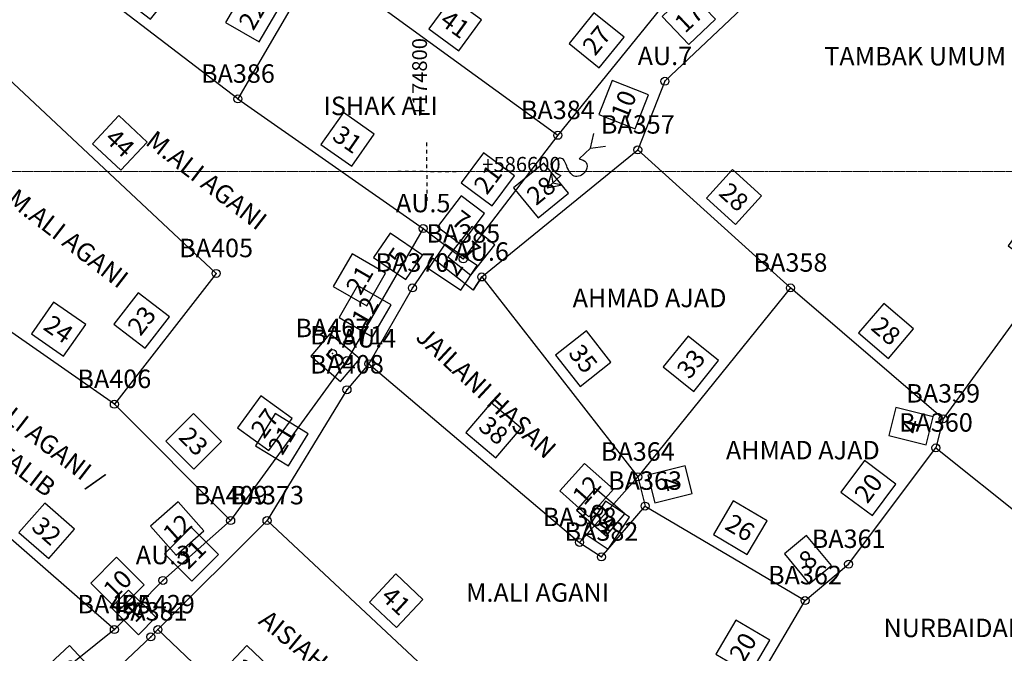
# Model space of a CAD drawing. Units: inches. Extents: x -88763 to -20466, y -21900 to 27898.
# Drawn here: x -58424 to -57070, y -7664 to -6792 of the extents above; entities that cross this region are included whole.
import ezdxf
from ezdxf.enums import TextEntityAlignment as Align

# ---------------------------------------------------------------- set-up
doc = ezdxf.new("R2010")
doc.units = ezdxf.units.IN
doc.header["$MEASUREMENT"] = 0
doc.linetypes.add('DASHDOT', pattern=[1, 0.5, -0.25, 0, -0.25])
doc.linetypes.add('DASHEDX2', pattern=[1.5, 1, -0.5])
for name, color, linetype in [('BANGUNAN', 5, 'Continuous'), ('Dimension', 7, 'Continuous'), ('Grid', 7, 'Continuous')]:
    doc.layers.add(name, color=color, linetype=linetype)
doc.layers.add('bANTU', color=7, linetype='Continuous', plot=False)
doc.styles.add('L100', font='simplex.shx', dxfattribs={"height": 2.54})
doc.styles.add('L80', font='simplex.shx', dxfattribs={"height": 2.03})
doc.styles.add('P200-1', font='panroman.ttf', dxfattribs={"width": 0.8, "height": 25})
doc.dimstyles.new('1TO200', dxfattribs={"dimtxt": 14, "dimasz": 5, "dimexe": 25, "dimexo": 25, "dimgap": -14, "dimtad": 1, "dimdec": 0, "dimlfac": 0.1, "dimzin": 0, "dimdsep": 46, "dimtxsty": 'P200-1', "dimblk": 'DOT', "dimcen": 0.09, "dimse1": 1, "dimse2": 1, "dimsd1": 1, "dimsd2": 1, "dimclrd": 191, "dimclre": 191, "dimclrt": 1, "dimadec": 0, "dimazin": 0, "dimtfac": 1, "dimtdec": 0, "dimtix": 1, "dimtmove": 0, "dimatfit": 3, "dimldrblk": 'DOT', "dimfxl": 0, "dimtolj": 1, "dimtzin": 0, "dimarcsym": 0})

# ---------------------------------------------------------------- blocks, each defined once
blk = doc.blocks.new('ALIRAN')
at = {"layer": 'BANGUNAN', "lineweight": -3}
for p, q in [((-5.15, 0.21), (-8.49, 2.55)), ((-5.15, 0.21), (-8.49, -2.13)), ((-5.15, 0.21), (-0.84, 0.21)), ((5.99, 0.21), (11.14, 0.21)), ((7.52, 2.43), (11.14, 0.21)), ((7.52, 2.43), (9.05, 0.21)), ((7.52, -2.02), (11.14, 0.21)), ((7.52, -2.02), (9.05, 0.21))]:
    blk.add_line(p, q, dxfattribs=at)
blk.add_spline([(-0.84, 0.21), (-1.53, 2.29), (-0.14, 3.82), (3.2, 3.13), (3.2, -0.21), (2.65, -3.13), (5.43, -3.82), (6.54, -2.02), (5.99, 0.21)], degree=3, dxfattribs=at)
blk = doc.blocks.new('*D9513')
at = {"layer": 'Defpoints', "color": 0}
for p in [(-58423.7, -6671), (-58123.7, -6901), (-58123.7, -6901)]:
    blk.add_point(p, dxfattribs=at)
at = {"layer": 'Dimension', "color": 191, "lineweight": -2}
for p, q in [((-58253.8, -6715.6), (-58286.6, -6758.5)), ((-58211, -6748.5), (-58253.8, -6715.6)), ((-58243.8, -6791.3), (-58211, -6748.5)), ((-58286.6, -6758.5), (-58243.8, -6791.3))]:
    blk.add_line(p, q, dxfattribs=at)
at = {"layer": 'Dimension', "color": 1, "insert": (-58248.8, -6753.5), "char_height": 25, "attachment_point": 5, "rotation": 322.5238, "style": 'P200-1'}
blk.add_mtext('\\A1;38', dxfattribs=at)
blk = doc.blocks.new('_Dot')
at = {"color": 0, "linetype": 'ByBlock', "lineweight": -2}
blk.add_line((-0.5, 0), (-1, 0), dxfattribs=at)
at = {"color": 0, "linetype": 'ByBlock', "const_width": 0.5}
blk.add_lwpolyline([(-0.25, 0, 1), (0.25, 0, 1)], format="xyb", close=True, dxfattribs=at)
blk = doc.blocks.new('*D9514')
at = {"layer": 'Defpoints', "color": 0}
for p in [(-58243.7, -7641), (-58243.7, -7641), (-58413.7, -7801)]:
    blk.add_point(p, dxfattribs=at)
at = {"layer": 'Dimension', "color": 191, "lineweight": -2}
for p, q in [((-58355.5, -7652.8), (-58395.2, -7690.1)), ((-58318.5, -7692.1), (-58355.5, -7652.8)), ((-58395.2, -7690.1), (-58358.2, -7729.5)), ((-58358.2, -7729.5), (-58318.5, -7692.1))]:
    blk.add_line(p, q, dxfattribs=at)
at = {"layer": 'Dimension', "color": 1, "insert": (-58356.8, -7691.1), "char_height": 25, "attachment_point": 5, "rotation": 43.2643, "style": 'P200-1'}
blk.add_mtext('\\A1;23', dxfattribs=at)
blk = doc.blocks.new('*D9520')
at = {"layer": 'Defpoints', "color": 0}
for p in [(-58293.7, -7321), (-58133.7, -7481), (-58133.7, -7481)]:
    blk.add_point(p, dxfattribs=at)
at = {"layer": 'Dimension', "color": 191, "lineweight": -2}
for p, q in [((-58184.9, -7333.6), (-58223.1, -7371.8)), ((-58146.3, -7372.2), (-58184.9, -7333.6)), ((-58223.1, -7371.8), (-58184.5, -7410.4)), ((-58184.5, -7410.4), (-58146.3, -7372.2))]:
    blk.add_line(p, q, dxfattribs=at)
at = {"layer": 'Dimension', "color": 1, "insert": (-58184.7, -7372), "char_height": 25, "attachment_point": 5, "rotation": 315, "style": 'P200-1'}
blk.add_mtext('\\A1;23', dxfattribs=at)
blk = doc.blocks.new('*D9521')
at = {"layer": 'Defpoints', "color": 0}
for p in [(-58153.7, -7141), (-58293.7, -7321), (-58293.7, -7321)]:
    blk.add_point(p, dxfattribs=at)
at = {"layer": 'Dimension', "color": 191, "lineweight": -2}
for p, q in [((-58260.7, -7167.7), (-58294.2, -7210.8)), ((-58218, -7200.9), (-58260.7, -7167.7)), ((-58251.5, -7243.9), (-58218, -7200.9)), ((-58294.2, -7210.8), (-58251.5, -7243.9))]:
    blk.add_line(p, q, dxfattribs=at)
at = {"layer": 'Dimension', "color": 1, "insert": (-58256.1, -7205.8), "char_height": 25, "attachment_point": 5, "rotation": 52.125, "style": 'P200-1'}
blk.add_mtext('\\A1;23', dxfattribs=at)
blk = doc.blocks.new('*D9522')
at = {"layer": 'Defpoints', "color": 0}
for p in [(-58473.7, -6841), (-58153.7, -7141), (-58153.7, -7141)]:
    blk.add_point(p, dxfattribs=at)
at = {"layer": 'Dimension', "color": 191, "lineweight": -2}
for p, q in [((-58287.4, -6923.8), (-58323.7, -6962.5)), ((-58248.4, -6960.4), (-58287.4, -6923.8)), ((-58284.6, -6999.1), (-58248.4, -6960.4)), ((-58323.7, -6962.5), (-58284.6, -6999.1))]:
    blk.add_line(p, q, dxfattribs=at)
at = {"layer": 'Dimension', "color": 1, "insert": (-58286, -6961.4), "char_height": 25, "attachment_point": 5, "rotation": 316.8476, "style": 'P200-1'}
blk.add_mtext('\\A1;44', dxfattribs=at)
blk = doc.blocks.new('*D9523')
at = {"layer": 'Defpoints', "color": 0}
for p in [(-58226.8, -7563.4), (-58226.8, -7563.4), (-58293.7, -7631)]:
    blk.add_point(p, dxfattribs=at)
at = {"layer": 'Dimension', "color": 191, "lineweight": -2}
for p, q in [((-58290.8, -7531.5), (-58326.2, -7567.3)), ((-58252.5, -7569.5), (-58290.8, -7531.5)), ((-58326.2, -7567.3), (-58287.9, -7605.2)), ((-58287.9, -7605.2), (-58252.5, -7569.5))]:
    blk.add_line(p, q, dxfattribs=at)
at = {"layer": 'Dimension', "color": 1, "insert": (-58289.4, -7568.4), "char_height": 25, "attachment_point": 5, "rotation": 45.2853, "style": 'P200-1'}
blk.add_mtext('\\A1;10', dxfattribs=at)
blk = doc.blocks.new('*D9524')
at = {"layer": 'Defpoints', "color": 0}
for p in [(-58233.7, -7631), (-58233.7, -7631), (-58243.7, -7641)]:
    blk.add_point(p, dxfattribs=at)
at = {"layer": 'Dimension', "color": 191, "lineweight": -2}
for p, q in [((-58274.1, -7576.6), (-58298.1, -7600.6)), ((-58236.7, -7614.1), (-58274.1, -7576.6)), ((-58298.1, -7600.6), (-58260.6, -7638.1)), ((-58260.6, -7638.1), (-58236.7, -7614.1)), ((-58243.7, -7641), (-58233.7, -7631))]:
    blk.add_line(p, q, dxfattribs=at)
at = {"layer": 'Dimension', "color": 1, "insert": (-58267.4, -7607.4), "char_height": 25, "attachment_point": 5, "rotation": 45, "style": 'P200-1'}
blk.add_mtext('\\A1;1', dxfattribs=at)
blk = doc.blocks.new('*D9730')
at = {"layer": 'Defpoints', "color": 0}
for p in [(-58293.7, -7631), (-58293.7, -7631), (-58609.8, -7884)]:
    blk.add_point(p, dxfattribs=at)
at = {"layer": 'Dimension', "color": 191, "lineweight": -2}
for p, q in [((-58473.3, -7687.7), (-58515.1, -7721.2)), ((-58439.6, -7729.8), (-58473.3, -7687.7)), ((-58515.1, -7721.2), (-58481.4, -7763.3)), ((-58481.4, -7763.3), (-58439.6, -7729.8))]:
    blk.add_line(p, q, dxfattribs=at)
at = {"layer": 'Dimension', "color": 1, "insert": (-58477.4, -7725.5), "char_height": 25, "attachment_point": 5, "rotation": 38.6731, "style": 'P200-1'}
blk.add_mtext('\\A1;40', dxfattribs=at)
blk = doc.blocks.new('*D9793')
at = {"layer": 'Defpoints', "color": 0}
for p in [(-58533.7, -7421), (-58293.7, -7631), (-58293.7, -7631)]:
    blk.add_point(p, dxfattribs=at)
at = {"layer": 'Dimension', "color": 191, "lineweight": -2}
for p, q in [((-58389.4, -7456.9), (-58425, -7497.5)), ((-58348.4, -7492.7), (-58389.4, -7456.9)), ((-58425, -7497.5), (-58384, -7533.4)), ((-58384, -7533.4), (-58348.4, -7492.7))]:
    blk.add_line(p, q, dxfattribs=at)
at = {"layer": 'Dimension', "color": 1, "insert": (-58386.7, -7495.1), "char_height": 25, "attachment_point": 5, "rotation": 318.8141, "style": 'P200-1'}
blk.add_mtext('\\A1;32', dxfattribs=at)
blk = doc.blocks.new('*D9795')
at = {"layer": 'Defpoints', "color": 0}
for p in [(-58493.7, -7181), (-58293.7, -7321), (-58293.7, -7321)]:
    blk.add_point(p, dxfattribs=at)
at = {"layer": 'Dimension', "color": 191, "lineweight": -2}
for p, q in [((-58377.3, -7180.4), (-58407.8, -7224)), ((-58333, -7211.4), (-58377.3, -7180.4)), ((-58363.6, -7255), (-58333, -7211.4)), ((-58407.8, -7224), (-58363.6, -7255))]:
    blk.add_line(p, q, dxfattribs=at)
at = {"layer": 'Dimension', "color": 1, "insert": (-58370.4, -7217.7), "char_height": 25, "attachment_point": 5, "rotation": 325.008, "style": 'P200-1'}
blk.add_mtext('\\A1;24', dxfattribs=at)
blk = doc.blocks.new('*D5636')
at = {"layer": 'Defpoints', "color": 0}
for p in [(-58013.7, -6711), (-57683.7, -6951), (-57683.7, -6951)]:
    blk.add_point(p, dxfattribs=at)
at = {"layer": 'Dimension', "color": 191, "lineweight": -2}
for p, q in [((-57830, -6761.8), (-57861.2, -6804.6)), ((-57788.6, -6791.9), (-57830, -6761.8)), ((-57819.8, -6834.7), (-57788.6, -6791.9)), ((-57861.2, -6804.6), (-57819.8, -6834.7))]:
    blk.add_line(p, q, dxfattribs=at)
at = {"layer": 'Dimension', "color": 1, "insert": (-57824.9, -6798.2), "char_height": 25, "attachment_point": 5, "rotation": 323.9726, "style": 'P200-1'}
blk.add_mtext('\\A1;41', dxfattribs=at)
blk = doc.blocks.new('*D5637')
at = {"layer": 'Defpoints', "color": 0}
for p in [(-58013.7, -6711), (-58013.7, -6711), (-58123.7, -6901)]:
    blk.add_point(p, dxfattribs=at)
at = {"layer": 'Dimension', "color": 191, "lineweight": -2}
for p, q in [((-58113.3, -6748.7), (-58140.6, -6795.8)), ((-58067.2, -6775.4), (-58113.3, -6748.7)), ((-58094.5, -6822.5), (-58067.2, -6775.4)), ((-58140.6, -6795.8), (-58094.5, -6822.5))]:
    blk.add_line(p, q, dxfattribs=at)
at = {"layer": 'Dimension', "color": 1, "insert": (-58103.9, -6785.6), "char_height": 25, "attachment_point": 5, "rotation": 59.9314, "style": 'P200-1'}
blk.add_mtext('\\A1;22', dxfattribs=at)
blk = doc.blocks.new('*D5650')
at = {"layer": 'Defpoints', "color": 0}
for p in [(-58083.7, -7481), (-57783.7, -7761), (-57783.7, -7761)]:
    blk.add_point(p, dxfattribs=at)
at = {"layer": 'Dimension', "color": 191, "lineweight": -2}
for p, q in [((-57906.7, -7554.5), (-57942.9, -7593.3)), ((-57869.3, -7589.5), (-57906.7, -7554.5)), ((-57942.9, -7593.3), (-57905.5, -7628.2)), ((-57905.5, -7628.2), (-57869.3, -7589.5))]:
    blk.add_line(p, q, dxfattribs=at)
at = {"layer": 'Dimension', "color": 1, "insert": (-57906.1, -7591.4), "char_height": 25, "attachment_point": 5, "rotation": 316.9749, "style": 'P200-1'}
blk.add_mtext('\\A1;41', dxfattribs=at)
blk = doc.blocks.new('*D5651')
at = {"layer": 'Defpoints', "color": 0}
for p in [(-58233.7, -7631), (-58043.7, -7811), (-58043.7, -7811)]:
    blk.add_point(p, dxfattribs=at)
at = {"layer": 'Dimension', "color": 191, "lineweight": -2}
for p, q in [((-58111.6, -7653.1), (-58148.7, -7692.3)), ((-58072.4, -7690.2), (-58111.6, -7653.1)), ((-58148.7, -7692.3), (-58109.5, -7729.4)), ((-58109.5, -7729.4), (-58072.4, -7690.2))]:
    blk.add_line(p, q, dxfattribs=at)
at = {"layer": 'Dimension', "color": 1, "insert": (-58110.5, -7691.2), "char_height": 25, "attachment_point": 5, "rotation": 316.5482, "style": 'P200-1'}
blk.add_mtext('\\A1;26', dxfattribs=at)
blk = doc.blocks.new('*D5653')
at = {"layer": 'Defpoints', "color": 0}
for p in [(-57343.7, -7591), (-57343.7, -7591), (-57443.7, -7761)]:
    blk.add_point(p, dxfattribs=at)
at = {"layer": 'Dimension', "color": 191, "lineweight": -2}
for p, q in [((-57438.8, -7618.2), (-57466.2, -7664.7)), ((-57392.1, -7645.6), (-57438.8, -7618.2)), ((-57419.5, -7692.2), (-57392.1, -7645.6)), ((-57466.2, -7664.7), (-57419.5, -7692.2))]:
    blk.add_line(p, q, dxfattribs=at)
at = {"layer": 'Dimension', "color": 1, "insert": (-57429.1, -7655.2), "char_height": 25, "attachment_point": 5, "rotation": 59.5345, "style": 'P200-1'}
blk.add_mtext('\\A1;20', dxfattribs=at)
blk = doc.blocks.new('*D5707')
at = {"layer": 'Defpoints', "color": 0}
for p in [(-57573.7, -6971), (-57573.7, -6971), (-57363.7, -7161)]:
    blk.add_point(p, dxfattribs=at)
at = {"layer": 'Dimension', "color": 191, "lineweight": -2}
for p, q in [((-57443.5, -6997.8), (-57479.4, -7037.5)), ((-57403.4, -7034.1), (-57443.5, -6997.8)), ((-57479.4, -7037.5), (-57439.3, -7073.7)), ((-57439.3, -7073.7), (-57403.4, -7034.1))]:
    blk.add_line(p, q, dxfattribs=at)
at = {"layer": 'Dimension', "color": 1, "insert": (-57441.4, -7035.8), "char_height": 25, "attachment_point": 5, "rotation": 317.8624, "style": 'P200-1'}
blk.add_mtext('\\A1;28', dxfattribs=at)
blk = doc.blocks.new('*D5708')
at = {"layer": 'Defpoints', "color": 0}
for p in [(-57363.7, -7161), (-57363.7, -7161), (-57573.7, -7421)]:
    blk.add_point(p, dxfattribs=at)
at = {"layer": 'Dimension', "color": 191, "lineweight": -2}
for p, q in [((-57504.4, -7227.1), (-57538.7, -7269.5)), ((-57462.5, -7261), (-57504.4, -7227.1)), ((-57538.7, -7269.5), (-57496.8, -7303.4)), ((-57496.8, -7303.4), (-57462.5, -7261))]:
    blk.add_line(p, q, dxfattribs=at)
at = {"layer": 'Dimension', "color": 1, "insert": (-57500.6, -7265.3), "char_height": 25, "attachment_point": 5, "rotation": 51.0725, "style": 'P200-1'}
blk.add_mtext('\\A1;33', dxfattribs=at)
blk = doc.blocks.new('*D5709')
at = {"layer": 'Defpoints', "color": 0}
for p in [(-57563.7, -7461), (-57563.7, -7461), (-57343.7, -7591)]:
    blk.add_point(p, dxfattribs=at)
at = {"layer": 'Dimension', "color": 191, "lineweight": -2}
for p, q in [((-57442.4, -7453.7), (-57469.8, -7500.2)), ((-57395.9, -7481.2), (-57442.4, -7453.7)), ((-57423.4, -7527.7), (-57395.9, -7481.2)), ((-57469.8, -7500.2), (-57423.4, -7527.7))]:
    blk.add_line(p, q, dxfattribs=at)
at = {"layer": 'Dimension', "color": 1, "insert": (-57432.9, -7490.7), "char_height": 25, "attachment_point": 5, "rotation": 329.4208, "style": 'P200-1'}
blk.add_mtext('\\A1;26', dxfattribs=at)
blk = doc.blocks.new('*D5710')
at = {"layer": 'Defpoints', "color": 0}
for p in [(-57943.5, -7265.3), (-57653.7, -7511), (-57653.7, -7511)]:
    blk.add_point(p, dxfattribs=at)
at = {"layer": 'Dimension', "color": 191, "lineweight": -2}
for p, q in [((-57775.2, -7318.9), (-57810.1, -7360)), ((-57734.1, -7353.8), (-57775.2, -7318.9)), ((-57769, -7394.9), (-57734.1, -7353.8)), ((-57810.1, -7360), (-57769, -7394.9))]:
    blk.add_line(p, q, dxfattribs=at)
at = {"layer": 'Dimension', "color": 1, "insert": (-57772.1, -7356.9), "char_height": 25, "attachment_point": 5, "rotation": 319.7053, "style": 'P200-1'}
blk.add_mtext('\\A1;38', dxfattribs=at)
blk = doc.blocks.new('*D5711')
at = {"layer": 'Defpoints', "color": 0}
for p in [(-58123.7, -6901), (-57868.9, -7079.2), (-57868.9, -7079.2)]:
    blk.add_point(p, dxfattribs=at)
at = {"layer": 'Dimension', "color": 191, "lineweight": -2}
for p, q in [((-57978.6, -6919.7), (-58009.5, -6963.8)), ((-57936.2, -6949.3), (-57978.6, -6919.7)), ((-57967.1, -6993.4), (-57936.2, -6949.3)), ((-58009.5, -6963.8), (-57967.1, -6993.4))]:
    blk.add_line(p, q, dxfattribs=at)
at = {"layer": 'Dimension', "color": 1, "insert": (-57972.9, -6956.5), "char_height": 25, "attachment_point": 5, "rotation": 325.0276, "style": 'P200-1'}
blk.add_mtext('\\A1;31', dxfattribs=at)
blk = doc.blocks.new('*D5712')
at = {"layer": 'Defpoints', "color": 0}
for p in [(-57855.6, -7119.8), (-57855.6, -7119.8), (-57883.7, -7161)]:
    blk.add_point(p, dxfattribs=at)
at = {"layer": 'Dimension', "color": 191, "lineweight": -2}
for p, q in [((-57914.3, -7085.5), (-57937.1, -7119)), ((-57869.8, -7115.7), (-57914.3, -7085.5)), ((-57937.1, -7119), (-57892.7, -7149.2)), ((-57892.7, -7149.2), (-57869.8, -7115.7))]:
    blk.add_line(p, q, dxfattribs=at)
at = {"layer": 'Dimension', "color": 1, "insert": (-57903.5, -7117.4), "char_height": 25, "attachment_point": 5, "rotation": 55.7441, "style": 'P200-1'}
blk.add_mtext('\\A1;5', dxfattribs=at)
blk = doc.blocks.new('*D5713')
at = {"layer": 'Defpoints', "color": 0}
for p in [(-57883.7, -7161), (-57883.7, -7161), (-57943.5, -7265.3)]:
    blk.add_point(p, dxfattribs=at)
at = {"layer": 'Dimension', "color": 191, "lineweight": -2}
for p, q in [((-57959.4, -7157.7), (-57984.6, -7201.7)), ((-57913.1, -7184.2), (-57959.4, -7157.7)), ((-57938.4, -7228.2), (-57913.1, -7184.2)), ((-57984.6, -7201.7), (-57938.4, -7228.2))]:
    blk.add_line(p, q, dxfattribs=at)
at = {"layer": 'Dimension', "color": 1, "insert": (-57948.9, -7193), "char_height": 25, "attachment_point": 5, "rotation": 60.1978, "style": 'P200-1'}
blk.add_mtext('\\A1;12', dxfattribs=at)
blk = doc.blocks.new('*D5714')
at = {"layer": 'Defpoints', "color": 0}
for p in [(-57868.9, -7079.2), (-57868.9, -7079.2), (-57973.7, -7261)]:
    blk.add_point(p, dxfattribs=at)
at = {"layer": 'Dimension', "color": 191, "lineweight": -2}
for p, q in [((-57966.7, -7114.1), (-57992.5, -7158.9)), ((-57920.6, -7140.7), (-57966.7, -7114.1)), ((-57946.4, -7185.5), (-57920.6, -7140.7)), ((-57992.5, -7158.9), (-57946.4, -7185.5))]:
    blk.add_line(p, q, dxfattribs=at)
at = {"layer": 'Dimension', "color": 1, "insert": (-57956.5, -7149.8), "char_height": 25, "attachment_point": 5, "rotation": 60.0343, "style": 'P200-1'}
blk.add_mtext('\\A1;21', dxfattribs=at)
blk = doc.blocks.new('*D5715')
at = {"layer": 'Defpoints', "color": 0}
for p in [(-57943.5, -7265.3), (-57943.5, -7265.3), (-57973.7, -7301)]:
    blk.add_point(p, dxfattribs=at)
at = {"layer": 'Dimension', "color": 191, "lineweight": -2}
for p, q in [((-57997.2, -7223.9), (-58023.4, -7254.8)), ((-57956.2, -7258.6), (-57997.2, -7223.9)), ((-58023.4, -7254.8), (-57982.4, -7289.6)), ((-57982.4, -7289.6), (-57956.2, -7258.6))]:
    blk.add_line(p, q, dxfattribs=at)
at = {"layer": 'Dimension', "color": 1, "insert": (-57989.8, -7256.7), "char_height": 25, "attachment_point": 5, "rotation": 49.7083, "style": 'P200-1'}
blk.add_mtext('\\A1;5', dxfattribs=at)
blk = doc.blocks.new('*D5716')
at = {"layer": 'Defpoints', "color": 0}
for p in [(-57973.7, -7301), (-57973.7, -7301), (-58083.7, -7481)]:
    blk.add_point(p, dxfattribs=at)
at = {"layer": 'Dimension', "color": 191, "lineweight": -2}
for p, q in [((-58072.7, -7333.9), (-58099.6, -7378)), ((-58027.2, -7361.7), (-58072.7, -7333.9)), ((-58054.1, -7405.7), (-58027.2, -7361.7)), ((-58099.6, -7378), (-58054.1, -7405.7))]:
    blk.add_line(p, q, dxfattribs=at)
at = {"layer": 'Dimension', "color": 1, "insert": (-58063.4, -7369.8), "char_height": 25, "attachment_point": 5, "rotation": 58.5704, "style": 'P200-1'}
blk.add_mtext('\\A1;21', dxfattribs=at)
blk = doc.blocks.new('*D5717')
at = {"layer": 'Defpoints', "color": 0}
for p in [(-57973.7, -7261), (-57973.7, -7261), (-58133.7, -7481)]:
    blk.add_point(p, dxfattribs=at)
at = {"layer": 'Dimension', "color": 191, "lineweight": -2}
for p, q in [((-58092.2, -7309.3), (-58124.2, -7353.4)), ((-58049, -7340.7), (-58092.2, -7309.3)), ((-58124.2, -7353.4), (-58081.1, -7384.8)), ((-58081.1, -7384.8), (-58049, -7340.7))]:
    blk.add_line(p, q, dxfattribs=at)
at = {"layer": 'Dimension', "color": 1, "insert": (-58086.6, -7347.1), "char_height": 25, "attachment_point": 5, "rotation": 53.9726, "style": 'P200-1'}
blk.add_mtext('\\A1;27', dxfattribs=at)
blk = doc.blocks.new('*D5718')
at = {"layer": 'Defpoints', "color": 0}
for p in [(-58133.7, -7481), (-58133.7, -7481), (-58226.8, -7563.4)]:
    blk.add_point(p, dxfattribs=at)
at = {"layer": 'Dimension', "color": 191, "lineweight": -2}
for p, q in [((-58205.8, -7455), (-58243.8, -7488.7)), ((-58170.5, -7494.9), (-58205.8, -7455)), ((-58243.8, -7488.7), (-58208.5, -7528.5)), ((-58208.5, -7528.5), (-58170.5, -7494.9))]:
    blk.add_line(p, q, dxfattribs=at)
at = {"layer": 'Dimension', "color": 1, "insert": (-58207.2, -7491.8), "char_height": 25, "attachment_point": 5, "rotation": 41.5198, "style": 'P200-1'}
blk.add_mtext('\\A1;12', dxfattribs=at)
blk = doc.blocks.new('*D5719')
at = {"layer": 'Defpoints', "color": 0}
for p in [(-58083.7, -7481), (-58083.7, -7481), (-58233.7, -7631)]:
    blk.add_point(p, dxfattribs=at)
at = {"layer": 'Dimension', "color": 191, "lineweight": -2}
for p, q in [((-58188, -7490.2), (-58224.5, -7526.7)), ((-58150.4, -7527.8), (-58188, -7490.2)), ((-58224.5, -7526.7), (-58186.9, -7564.4)), ((-58186.9, -7564.4), (-58150.4, -7527.8))]:
    blk.add_line(p, q, dxfattribs=at)
at = {"layer": 'Dimension', "color": 1, "insert": (-58187.5, -7527.3), "char_height": 25, "attachment_point": 5, "rotation": 45, "style": 'P200-1'}
blk.add_mtext('\\A1;21', dxfattribs=at)
blk = doc.blocks.new('*D5720')
at = {"layer": 'Defpoints', "color": 0}
for p in [(-57414.5, -6761), (-57414.5, -6761), (-57536.4, -6876.7)]:
    blk.add_point(p, dxfattribs=at)
at = {"layer": 'Dimension', "color": 191, "lineweight": -2}
for p, q in [((-57503.5, -6752.5), (-57540.3, -6787.5)), ((-57466.7, -6791.3), (-57503.5, -6752.5)), ((-57540.3, -6787.5), (-57503.5, -6826.2)), ((-57503.5, -6826.2), (-57466.7, -6791.3))]:
    blk.add_line(p, q, dxfattribs=at)
at = {"layer": 'Dimension', "color": 1, "insert": (-57503.5, -6789.4), "char_height": 25, "attachment_point": 5, "rotation": 43.5192, "style": 'P200-1'}
blk.add_mtext('\\A1;17', dxfattribs=at)
blk = doc.blocks.new('*D5721')
at = {"layer": 'Defpoints', "color": 0}
for p in [(-57513.7, -6741), (-57513.7, -6741), (-57683.7, -6951)]:
    blk.add_point(p, dxfattribs=at)
at = {"layer": 'Dimension', "color": 191, "lineweight": -2}
for p, q in [((-57634, -6782.4), (-57668.2, -6824.7)), ((-57592.5, -6816), (-57634, -6782.4)), ((-57668.2, -6824.7), (-57626.7, -6858.3)), ((-57626.7, -6858.3), (-57592.5, -6816))]:
    blk.add_line(p, q, dxfattribs=at)
at = {"layer": 'Dimension', "color": 1, "insert": (-57630.4, -6820.4), "char_height": 25, "attachment_point": 5, "rotation": 51.009, "style": 'P200-1'}
blk.add_mtext('\\A1;27', dxfattribs=at)
blk = doc.blocks.new('*D5722')
at = {"layer": 'Defpoints', "color": 0}
for p in [(-57573.7, -7421), (-57573.7, -7421), (-57653.7, -7511)]:
    blk.add_point(p, dxfattribs=at)
at = {"layer": 'Dimension', "color": 191, "lineweight": -2}
for p, q in [((-57647.1, -7402.3), (-57680.9, -7440.3)), ((-57607.3, -7437.7), (-57647.1, -7402.3)), ((-57680.9, -7440.3), (-57641.1, -7475.7)), ((-57641.1, -7475.7), (-57607.3, -7437.7))]:
    blk.add_line(p, q, dxfattribs=at)
at = {"layer": 'Dimension', "color": 1, "insert": (-57644.1, -7439), "char_height": 25, "attachment_point": 5, "rotation": 48.3665, "style": 'P200-1'}
blk.add_mtext('\\A1;12', dxfattribs=at)
blk = doc.blocks.new('*D5723')
at = {"layer": 'Defpoints', "color": 0}
for p in [(-57653.7, -7511), (-57623.7, -7531), (-57623.7, -7531)]:
    blk.add_point(p, dxfattribs=at)
at = {"layer": 'Dimension', "color": 191, "lineweight": -2}
for p, q in [((-57618, -7454.3), (-57647.4, -7498.4)), ((-57585.1, -7476.2), (-57618, -7454.3)), ((-57614.5, -7520.3), (-57585.1, -7476.2)), ((-57647.4, -7498.4), (-57614.5, -7520.3)), ((-57653.7, -7511), (-57623.7, -7531))]:
    blk.add_line(p, q, dxfattribs=at)
at = {"layer": 'Dimension', "color": 1, "insert": (-57616.3, -7487.3), "char_height": 25, "attachment_point": 5, "rotation": 326.3099, "style": 'P200-1'}
blk.add_mtext('\\A1;4', dxfattribs=at)
blk = doc.blocks.new('*D5724')
at = {"layer": 'Defpoints', "color": 0}
for p in [(-57563.7, -7461), (-57623.7, -7531), (-57623.7, -7531)]:
    blk.add_point(p, dxfattribs=at)
at = {"layer": 'Dimension', "color": 191, "lineweight": -2}
for p, q in [((-57632.3, -7436.8), (-57658.2, -7466.9)), ((-57591.4, -7471.8), (-57632.3, -7436.8)), ((-57658.2, -7466.9), (-57617.3, -7502)), ((-57617.3, -7502), (-57591.4, -7471.8))]:
    blk.add_line(p, q, dxfattribs=at)
at = {"layer": 'Dimension', "color": 1, "insert": (-57624.8, -7469.4), "char_height": 25, "attachment_point": 5, "rotation": 49.3987, "style": 'P200-1'}
blk.add_mtext('\\A1;9', dxfattribs=at)
blk = doc.blocks.new('*D5725')
at = {"layer": 'Defpoints', "color": 0}
for p in [(-57788.4, -7145.9), (-57573.7, -7421), (-57573.7, -7421)]:
    blk.add_point(p, dxfattribs=at)
at = {"layer": 'Dimension', "color": 191, "lineweight": -2}
for p, q in [((-57644.3, -7220.1), (-57686.8, -7253.3)), ((-57610.7, -7263.2), (-57644.3, -7220.1)), ((-57686.8, -7253.3), (-57653.2, -7296.4)), ((-57653.2, -7296.4), (-57610.7, -7263.2))]:
    blk.add_line(p, q, dxfattribs=at)
at = {"layer": 'Dimension', "color": 1, "insert": (-57648.8, -7258.3), "char_height": 25, "attachment_point": 5, "rotation": 307.9738, "style": 'P200-1'}
blk.add_mtext('\\A1;35', dxfattribs=at)
blk = doc.blocks.new('*D5726')
at = {"layer": 'Defpoints', "color": 0}
for p in [(-57573.7, -7421), (-57573.7, -7421), (-57563.7, -7461)]:
    blk.add_point(p, dxfattribs=at)
at = {"layer": 'Dimension', "color": 191, "lineweight": -2}
for p, q in [((-57508.5, -7405.6), (-57559.9, -7418.5)), ((-57498.9, -7443.9), (-57508.5, -7405.6)), ((-57559.9, -7418.5), (-57550.4, -7456.7)), ((-57550.4, -7456.7), (-57498.9, -7443.9))]:
    blk.add_line(p, q, dxfattribs=at)
at = {"layer": 'Dimension', "color": 1, "insert": (-57529.4, -7431.2), "char_height": 25, "attachment_point": 5, "rotation": 284.0362, "style": 'P200-1'}
blk.add_mtext('\\A1;4', dxfattribs=at)
blk = doc.blocks.new('*D5727')
at = {"layer": 'Defpoints', "color": 0}
for p in [(-57536.4, -6876.7), (-57536.4, -6876.7), (-57573.7, -6971)]:
    blk.add_point(p, dxfattribs=at)
at = {"layer": 'Dimension', "color": 191, "lineweight": -2}
for p, q in [((-57608.9, -6875.4), (-57627.5, -6922.2)), ((-57558.8, -6895.3), (-57608.9, -6875.4)), ((-57577.3, -6942.1), (-57558.8, -6895.3)), ((-57627.5, -6922.2), (-57577.3, -6942.1))]:
    blk.add_line(p, q, dxfattribs=at)
at = {"layer": 'Dimension', "color": 1, "insert": (-57593.1, -6908.8), "char_height": 25, "attachment_point": 5, "rotation": 68.3738, "style": 'P200-1'}
blk.add_mtext('\\A1;10', dxfattribs=at)
blk = doc.blocks.new('*D5728')
at = {"layer": 'Defpoints', "color": 0}
for p in [(-57683.7, -6951), (-57683.7, -6951), (-57811.3, -7120.9)]:
    blk.add_point(p, dxfattribs=at)
at = {"layer": 'Dimension', "color": 191, "lineweight": -2}
for p, q in [((-57785.8, -6974.9), (-57816.8, -7016.2)), ((-57743.2, -7006.9), (-57785.8, -6974.9)), ((-57774.2, -7048.2), (-57743.2, -7006.9)), ((-57816.8, -7016.2), (-57774.2, -7048.2))]:
    blk.add_line(p, q, dxfattribs=at)
at = {"layer": 'Dimension', "color": 1, "insert": (-57780, -7011.5), "char_height": 25, "attachment_point": 5, "rotation": 53.0876, "style": 'P200-1'}
blk.add_mtext('\\A1;21', dxfattribs=at)
blk = doc.blocks.new('*D5729')
at = {"layer": 'Defpoints', "color": 0}
for p in [(-57573.7, -6971), (-57573.7, -6971), (-57788.4, -7145.9)]:
    blk.add_point(p, dxfattribs=at)
at = {"layer": 'Dimension', "color": 191, "lineweight": -2}
for p, q in [((-57702.8, -6989.1), (-57744.6, -7023.2)), ((-57669, -7030.6), (-57702.8, -6989.1)), ((-57744.6, -7023.2), (-57710.8, -7064.7)), ((-57710.8, -7064.7), (-57669, -7030.6))]:
    blk.add_line(p, q, dxfattribs=at)
at = {"layer": 'Dimension', "color": 1, "insert": (-57706.8, -7026.9), "char_height": 25, "attachment_point": 5, "rotation": 39.1764, "style": 'P200-1'}
blk.add_mtext('\\A1;28', dxfattribs=at)
blk = doc.blocks.new('*D5730')
at = {"layer": 'Defpoints', "color": 0}
for p in [(-57788.4, -7145.9), (-57788.4, -7145.9), (-57800.3, -7163.8)]:
    blk.add_point(p, dxfattribs=at)
at = {"layer": 'Dimension', "color": 191, "lineweight": -2}
for p, q in [((-57839.2, -7100.8), (-57861.5, -7134.4)), ((-57794.8, -7130.3), (-57839.2, -7100.8)), ((-57861.5, -7134.4), (-57817.2, -7163.9)), ((-57817.2, -7163.9), (-57794.8, -7130.3)), ((-57800.3, -7163.8), (-57788.4, -7145.9))]:
    blk.add_line(p, q, dxfattribs=at)
at = {"layer": 'Dimension', "color": 1, "insert": (-57828.2, -7132.4), "char_height": 25, "attachment_point": 5, "rotation": 56.3507, "style": 'P200-1'}
blk.add_mtext('\\A1;2', dxfattribs=at)
blk = doc.blocks.new('*D5731')
at = {"layer": 'Defpoints', "color": 0}
for p in [(-57855.6, -7119.8), (-57800.3, -7163.8), (-57800.3, -7163.8)]:
    blk.add_point(p, dxfattribs=at)
at = {"layer": 'Dimension', "color": 191, "lineweight": -2}
for p, q in [((-57801.8, -7076.5), (-57835, -7118.3)), ((-57770.2, -7101.6), (-57801.8, -7076.5)), ((-57803.5, -7143.4), (-57770.2, -7101.6)), ((-57835, -7118.3), (-57803.5, -7143.4))]:
    blk.add_line(p, q, dxfattribs=at)
at = {"layer": 'Dimension', "color": 1, "insert": (-57802.6, -7109.9), "char_height": 25, "attachment_point": 5, "rotation": 321.4803, "style": 'P200-1'}
blk.add_mtext('\\A1;7', dxfattribs=at)
blk = doc.blocks.new('*D5732')
at = {"layer": 'Defpoints', "color": 0}
for p in [(-57868.9, -7079.2), (-57813.7, -7121), (-57813.7, -7121)]:
    blk.add_point(p, dxfattribs=at)
at = {"layer": 'Dimension', "color": 191, "lineweight": -2}
for p, q in [((-57816.7, -7034.2), (-57849, -7076.8)), ((-57784.6, -7058.5), (-57816.7, -7034.2)), ((-57816.8, -7101.1), (-57784.6, -7058.5)), ((-57849, -7076.8), (-57816.8, -7101.1))]:
    blk.add_line(p, q, dxfattribs=at)
at = {"layer": 'Dimension', "color": 1, "insert": (-57816.8, -7067.7), "char_height": 25, "attachment_point": 5, "rotation": 322.8851, "style": 'P200-1'}
blk.add_mtext('\\A1;7', dxfattribs=at)
blk = doc.blocks.new('*D5734')
at = {"layer": 'Defpoints', "color": 0}
for p in [(-56833.7, -6901), (-56833.7, -6901), (-57153.7, -7341)]:
    blk.add_point(p, dxfattribs=at)
at = {"layer": 'Dimension', "color": 191, "lineweight": -2}
for p, q in [((-57032.7, -7059.3), (-57064.4, -7103)), ((-56989.2, -7090.9), (-57032.7, -7059.3)), ((-57020.9, -7134.6), (-56989.2, -7090.9)), ((-57064.4, -7103), (-57020.9, -7134.6))]:
    blk.add_line(p, q, dxfattribs=at)
at = {"layer": 'Dimension', "color": 1, "insert": (-57026.8, -7096.9), "char_height": 25, "attachment_point": 5, "rotation": 53.9726, "style": 'P200-1'}
blk.add_mtext('\\A1;54', dxfattribs=at)
blk = doc.blocks.new('*D5735')
at = {"layer": 'Defpoints', "color": 0}
for p in [(-57163.7, -7381), (-57163.7, -7381), (-56913.7, -7581)]:
    blk.add_point(p, dxfattribs=at)
at = {"layer": 'Dimension', "color": 191, "lineweight": -2}
for p, q in [((-57017.5, -7410.9), (-57051.2, -7453.1)), ((-56975, -7444.9), (-57017.5, -7410.9)), ((-57008.7, -7487.1), (-56975, -7444.9)), ((-57051.2, -7453.1), (-57008.7, -7487.1))]:
    blk.add_line(p, q, dxfattribs=at)
at = {"layer": 'Dimension', "color": 1, "insert": (-57013.1, -7449), "char_height": 25, "attachment_point": 5, "rotation": 321.3402, "style": 'P200-1'}
blk.add_mtext('\\A1;32', dxfattribs=at)
blk = doc.blocks.new('*D5736')
at = {"layer": 'Defpoints', "color": 0}
for p in [(-57363.7, -7161), (-57363.7, -7161), (-57153.7, -7341)]:
    blk.add_point(p, dxfattribs=at)
at = {"layer": 'Dimension', "color": 191, "lineweight": -2}
for p, q in [((-57235.3, -7182.2), (-57270.1, -7222.8)), ((-57194.3, -7217.3), (-57235.3, -7182.2)), ((-57229.1, -7257.9), (-57194.3, -7217.3)), ((-57270.1, -7222.8), (-57229.1, -7257.9))]:
    blk.add_line(p, q, dxfattribs=at)
at = {"layer": 'Dimension', "color": 1, "insert": (-57232.2, -7220.1), "char_height": 25, "attachment_point": 5, "rotation": 319.3987, "style": 'P200-1'}
blk.add_mtext('\\A1;28', dxfattribs=at)
blk = doc.blocks.new('*D5737')
at = {"layer": 'Defpoints', "color": 0}
for p in [(-57153.7, -7341), (-57163.7, -7381), (-57163.7, -7381)]:
    blk.add_point(p, dxfattribs=at)
at = {"layer": 'Dimension', "color": 191, "lineweight": -2}
for p, q in [((-57218.9, -7325.6), (-57228.5, -7363.9)), ((-57167.5, -7338.5), (-57218.9, -7325.6)), ((-57177.1, -7376.7), (-57167.5, -7338.5)), ((-57228.5, -7363.9), (-57177.1, -7376.7))]:
    blk.add_line(p, q, dxfattribs=at)
at = {"layer": 'Dimension', "color": 1, "insert": (-57198, -7351.2), "char_height": 25, "attachment_point": 5, "rotation": 75.9638, "style": 'P200-1'}
blk.add_mtext('\\A1;4', dxfattribs=at)
blk = doc.blocks.new('*D5738')
at = {"layer": 'Defpoints', "color": 0}
for p in [(-57163.7, -7381), (-57163.7, -7381), (-57283.7, -7541)]:
    blk.add_point(p, dxfattribs=at)
at = {"layer": 'Dimension', "color": 191, "lineweight": -2}
for p, q in [((-57262.1, -7398.5), (-57294.5, -7441.7)), ((-57218.7, -7431), (-57262.1, -7398.5)), ((-57251.1, -7474.2), (-57218.7, -7431)), ((-57294.5, -7441.7), (-57251.1, -7474.2))]:
    blk.add_line(p, q, dxfattribs=at)
at = {"layer": 'Dimension', "color": 1, "insert": (-57256.6, -7436.3), "char_height": 25, "attachment_point": 5, "rotation": 53.1301, "style": 'P200-1'}
blk.add_mtext('\\A1;20', dxfattribs=at)
blk = doc.blocks.new('*D5739')
at = {"layer": 'Defpoints', "color": 0}
for p in [(-57283.7, -7541), (-57283.7, -7541), (-57343.7, -7591)]:
    blk.add_point(p, dxfattribs=at)
at = {"layer": 'Dimension', "color": 191, "lineweight": -2}
for p, q in [((-57341.7, -7501.5), (-57372.1, -7526.9)), ((-57307.5, -7542.6), (-57341.7, -7501.5)), ((-57372.1, -7526.9), (-57337.9, -7567.9)), ((-57337.9, -7567.9), (-57307.5, -7542.6))]:
    blk.add_line(p, q, dxfattribs=at)
at = {"layer": 'Dimension', "color": 1, "insert": (-57339.8, -7534.7), "char_height": 25, "attachment_point": 5, "rotation": 39.8056, "style": 'P200-1'}
blk.add_mtext('\\A1;8', dxfattribs=at)

msp = doc.modelspace()

# ---------------------------------------------------------------- linework, layer by layer
at = {"layer": 'bANTU', "lineweight": -3, "ltscale": 10}
for p, q in [((-58123.7, -6901), (-58423.7, -6671)), ((-58013.7, -6711), (-58123.7, -6901)), ((-58013.7, -6711), (-57683.7, -6951)), ((-58473.7, -6841), (-58153.7, -7141)), ((-58123.7, -6901), (-57868.9, -7079.2)), ((-56833.7, -6901), (-57153.7, -7341)), ((-57363.7, -7161), (-57573.7, -6971)), ((-58153.7, -7141), (-58293.7, -7321)), ((-57788.4, -7145.9), (-57573.7, -7421)), ((-57363.7, -7161), (-57573.7, -7421)), ((-57153.7, -7341), (-57363.7, -7161)), ((-58293.7, -7321), (-58493.7, -7181)), ((-57943.5, -7265.3), (-57653.7, -7511)), ((-58293.7, -7321), (-58133.7, -7481)), ((-57153.7, -7341), (-57163.7, -7381)), ((-57283.7, -7541), (-57163.7, -7381)), ((-57163.7, -7381), (-56913.7, -7581)), ((-58293.7, -7631), (-58533.7, -7421)), ((-57653.7, -7511), (-57573.7, -7421)), ((-57573.7, -7421), (-57563.7, -7461)), ((-57623.7, -7531), (-57563.7, -7461)), ((-57563.7, -7461), (-57343.7, -7591)), ((-58083.7, -7481), (-57783.7, -7761)), ((-57653.7, -7511), (-57623.7, -7531)), ((-57343.7, -7591), (-57283.7, -7541)), ((-57443.7, -7761), (-57343.7, -7591)), ((-58243.7, -7641), (-58233.7, -7631)), ((-58233.7, -7631), (-58043.7, -7811))]:
    msp.add_line(p, q, dxfattribs=at)
at = {"layer": 'bANTU', "color": 1, "lineweight": -3, "ltscale": 10}
for p, q in [((-57513.7, -6741), (-57683.7, -6951)), ((-57414.5, -6761), (-57536.4, -6876.7)), ((-57536.4, -6876.7), (-57573.7, -6971)), ((-57683.7, -6951), (-57813.7, -7121)), ((-57788.4, -7145.9), (-57573.7, -6971)), ((-57868.9, -7079.2), (-57973.7, -7261)), ((-57868.9, -7079.2), (-57813.7, -7121)), ((-57856, -7119.9), (-57883.7, -7161)), ((-57800.3, -7163.9), (-57856, -7119.9)), ((-57788.4, -7145.9), (-57800.3, -7163.9)), ((-57788.4, -7145.9), (-57788.4, -7145.9)), ((-57883.7, -7161), (-57943.5, -7265.3)), ((-57973.7, -7261), (-58133.7, -7481)), ((-57943.5, -7265.3), (-57973.7, -7301)), ((-57973.7, -7301), (-58083.7, -7481)), ((-58083.7, -7481), (-58233.7, -7631)), ((-58133.7, -7481), (-58226.8, -7563.4)), ((-58226.8, -7563.4), (-58293.7, -7631)), ((-58293.7, -7631), (-58609.8, -7884)), ((-58413.7, -7801), (-58243.7, -7641))]:
    msp.add_line(p, q, dxfattribs=at)
at = {"layer": 'bANTU', "color": 0, "linetype": 'DASHEDX2', "lineweight": 5}
msp.add_line((-83863.7, -7001), (-43863.7, -7001), dxfattribs=at)
at = {"layer": 'bANTU', "color": 1, "ltscale": 10}
for centre in [(-57536.4, -6876.7), (-57536.4, -6876.7), (-57536.4, -6876.7), (-58123.7, -6901), (-57683.7, -6951), (-57573.7, -6971), (-57868.9, -7079.2), (-57868.9, -7079.2), (-57868.9, -7079.2), (-57813.7, -7121), (-58153.7, -7141), (-57788.4, -7145.9), (-57788.4, -7145.9), (-57788.4, -7145.9), (-57883.7, -7161), (-57363.7, -7161), (-57993.7, -7251), (-57973.7, -7261), (-57943.5, -7265.3), (-57943.5, -7265.3), (-57943.5, -7265.3), (-57973.7, -7301), (-58293.7, -7321), (-57153.7, -7341), (-57163.7, -7381), (-57573.7, -7421), (-57563.7, -7461), (-58133.7, -7481), (-58083.7, -7481), (-57653.7, -7511), (-57623.7, -7531), (-57283.7, -7541), (-58226.8, -7563.4), (-58226.8, -7563.4), (-58226.8, -7563.4), (-57343.7, -7591), (-58293.7, -7631), (-58243.7, -7641), (-58233.7, -7631)]:
    msp.add_circle(centre, 5.5, dxfattribs=at)
for p in [(-57536.4, -6876.7), (-57536.4, -6876.7), (-57536.4, -6876.7), (-58123.7, -6901), (-57683.7, -6951), (-57573.7, -6971), (-57868.9, -7079.2), (-57868.9, -7079.2), (-57868.9, -7079.2), (-57813.7, -7121), (-58153.7, -7141), (-57788.4, -7145.9), (-57788.4, -7145.9), (-57788.4, -7145.9), (-57883.7, -7161), (-57363.7, -7161), (-57993.7, -7251), (-57973.7, -7261), (-57943.5, -7265.3), (-57943.5, -7265.3), (-57943.5, -7265.3), (-57973.7, -7301), (-58293.7, -7321), (-57153.7, -7341), (-57163.7, -7381), (-57573.7, -7421), (-57563.7, -7461), (-58133.7, -7481), (-58083.7, -7481), (-57653.7, -7511), (-57623.7, -7531), (-57283.7, -7541), (-58226.8, -7563.4), (-58226.8, -7563.4), (-58226.8, -7563.4), (-57343.7, -7591), (-58293.7, -7631), (-58233.7, -7631), (-58243.7, -7641)]:
    msp.add_point(p, dxfattribs=at)
at = {"layer": 'Grid', "color": 3, "linetype": 'DASHDOT', "lineweight": 30, "ltscale": 10}
for p, q in [((-57863.7, -6996), (-57863.7, -6961)), ((-57868.7, -7001), (-57903.7, -7001)), ((-57858.7, -7001), (-57823.7, -7001)), ((-57863.7, -7006), (-57863.7, -7041))]:
    msp.add_line(p, q, dxfattribs=at)
msp.add_point((-57863.7, -7001), dxfattribs=at)

# ---------------------------------------------------------------- block references
at = {"layer": 'bANTU', "lineweight": -3, "ltscale": 10, "xscale": 5.000000000023797, "yscale": 5, "zscale": 10, "rotation": 222.6405258786161}
msp.add_blockref('ALIRAN', (-57658.2, -6985.2), dxfattribs=at)

# ---------------------------------------------------------------- texts
at = {"layer": 'bANTU', "color": 3, "ltscale": 10, "style": 'L100'}
for s, p in [('AU.7', (-57536.4, -6841.7)), ('AU.7', (-57536.4, -6841.7)), ('AU.7', (-57536.4, -6841.7)), ('BA386', (-58123.7, -6866)), ('BA384', (-57683.7, -6916)), ('BA357', (-57573.7, -6936)), ('AU.5', (-57868.9, -7044.2)), ('AU.5', (-57868.9, -7044.2)), ('AU.5', (-57868.9, -7044.2)), ('BA385', (-57813.7, -7086)), ('BA405', (-58153.7, -7106)), ('AU.6', (-57788.4, -7110.9)), ('AU.6', (-57788.4, -7110.9)), ('AU.6', (-57788.4, -7110.9)), ('BA370', (-57883.7, -7126)), ('BA358', (-57363.7, -7126)), ('BA407', (-57993.7, -7216)), ('BA371', (-57973.7, -7226)), ('AU.4', (-57943.5, -7230.3)), ('AU.4', (-57943.5, -7230.3)), ('AU.4', (-57943.5, -7230.3)), ('BA408', (-57973.7, -7266)), ('BA406', (-58293.7, -7286)), ('BA359', (-57153.7, -7306)), ('BA360', (-57163.7, -7346)), ('BA364', (-57573.7, -7386)), ('BA363', (-57563.7, -7426)), ('BA409', (-58133.7, -7446)), ('BA373', (-58083.7, -7446)), ('BA368', (-57653.7, -7476)), ('BA382', (-57623.7, -7496)), ('BA361', (-57283.7, -7506)), ('AU.3', (-58226.8, -7528.4)), ('AU.3', (-58226.8, -7528.4)), ('AU.3', (-58226.8, -7528.4)), ('BA362', (-57343.7, -7556)), ('BA495', (-58293.7, -7596)), ('BA429', (-58233.7, -7596)), ('BA381', (-58243.7, -7606))]:
    msp.add_text(s, height=25.4, dxfattribs=at).set_placement(p, align=Align.MIDDLE_CENTER)
at = {"layer": 'bANTU', "ltscale": 10, "style": 'L100'}
for s, p in [('TAMBAK UMUM', (-57192.2, -6842.2)), ('ISHAK ALI', (-57927.4, -6910.5)), ('AHMAD AJAD', (-57557.5, -7174.8)), ('AHMAD AJAD', (-57346.7, -7384.1)), ('M.ALI AGANI', (-57711.6, -7580)), ('NURBAIDAH', (-57137.6, -7628.7))]:
    msp.add_text(s, height=25.4, dxfattribs=at).set_placement(p, align=Align.MIDDLE_CENTER)
for s, rotation, p in [('M.ALI AGANI', 322.3278, (-58166.8, -7012.8)), ('M.ALI AGANI', 322.3278, (-58357.4, -7092.8)), ('JAILANI HASAN', 317.1436, (-57782.1, -7304.8)), ('M.ALI AGANI /', 322.3278, (-58399.5, -7363.6)), ('AYUB TALIB', 322.3278, (-58454, -7382.2)), ('AISIAH HASAN', 320.6218, (-58000.4, -7684.6))]:
    msp.add_text(s, height=25.4, rotation=rotation, dxfattribs=at).set_placement(p, align=Align.MIDDLE_CENTER)
at = {"layer": 'Grid', "color": 3, "linetype": 'DASHDOT', "lineweight": 30, "ltscale": 10, "style": 'L80'}
msp.add_text('+174800', height=20.3, rotation=90, dxfattribs=at).set_placement((-57863.7, -6871), align=Align.CENTER)
msp.add_text('+586600', height=20.3, dxfattribs=at).set_placement((-57733.7, -7001), align=Align.CENTER)

# ---------------------------------------------------------------- dimensions: what is measured, and where the dimension line sits
at = {"layer": 'Dimension'}
for p1, p2, picture, middle in [((-58423.7, -6671), (-58123.7, -6901), '*D9513', (-58248.8, -6753.5)), ((-58123.7, -6901), (-58013.7, -6711), '*D5637', (-58103.9, -6785.6)), ((-58013.7, -6711), (-57683.7, -6951), '*D5636', (-57824.9, -6798.2)), ((-57683.7, -6951), (-57513.7, -6741), '*D5721', (-57630.4, -6820.4)), ((-57536.4, -6876.7), (-57414.5, -6761), '*D5720', (-57503.5, -6789.4)), ((-58473.7, -6841), (-58153.7, -7141), '*D9522', (-58286, -6961.4)), ((-57573.7, -6971), (-57536.4, -6876.7), '*D5727', (-57593.1, -6908.8)), ((-58123.7, -6901), (-57868.9, -7079.2), '*D5711', (-57972.9, -6956.5)), ((-57153.7, -7341), (-56833.7, -6901), '*D5734', (-57026.8, -7096.9)), ((-57811.3, -7120.9), (-57683.7, -6951), '*D5728', (-57780, -7011.5)), ((-57788.4, -7145.9), (-57573.7, -6971), '*D5729', (-57706.8, -7026.9)), ((-57363.7, -7161), (-57573.7, -6971), '*D5707', (-57441.4, -7035.8)), ((-57868.9, -7079.2), (-57813.7, -7121), '*D5732', (-57816.8, -7067.7)), ((-57973.7, -7261), (-57868.9, -7079.2), '*D5714', (-57956.5, -7149.8)), ((-57855.6, -7119.8), (-57800.3, -7163.8), '*D5731', (-57802.6, -7109.9)), ((-57883.7, -7161), (-57855.6, -7119.8), '*D5712', (-57903.5, -7117.4)), ((-57800.3, -7163.8), (-57788.4, -7145.9), '*D5730', (-57828.2, -7132.4)), ((-58153.7, -7141), (-58293.7, -7321), '*D9521', (-58256.1, -7205.8)), ((-57788.4, -7145.9), (-57573.7, -7421), '*D5725', (-57648.8, -7258.3)), ((-57943.5, -7265.3), (-57883.7, -7161), '*D5713', (-57948.9, -7193)), ((-57573.7, -7421), (-57363.7, -7161), '*D5708', (-57500.6, -7265.3)), ((-57153.7, -7341), (-57363.7, -7161), '*D5736', (-57232.2, -7220.1)), ((-58493.7, -7181), (-58293.7, -7321), '*D9795', (-58370.4, -7217.7)), ((-57973.7, -7301), (-57943.5, -7265.3), '*D5715', (-57989.8, -7256.7)), ((-58133.7, -7481), (-57973.7, -7261), '*D5717', (-58086.6, -7347.1)), ((-57943.5, -7265.3), (-57653.7, -7511), '*D5710', (-57772.1, -7356.9)), ((-58083.7, -7481), (-57973.7, -7301), '*D5716', (-58063.4, -7369.8)), ((-58293.7, -7321), (-58133.7, -7481), '*D9520', (-58184.7, -7372)), ((-57153.7, -7341), (-57163.7, -7381), '*D5737', (-57198, -7351.2)), ((-57283.7, -7541), (-57163.7, -7381), '*D5738', (-57256.6, -7436.3)), ((-56913.7, -7581), (-57163.7, -7381), '*D5735', (-57013.1, -7449)), ((-57653.7, -7511), (-57573.7, -7421), '*D5722', (-57644.1, -7439)), ((-57563.7, -7461), (-57573.7, -7421), '*D5726', (-57529.4, -7431.2)), ((-58533.7, -7421), (-58293.7, -7631), '*D9793', (-58386.7, -7495.1)), ((-57563.7, -7461), (-57623.7, -7531), '*D5724', (-57624.8, -7469.4)), ((-58226.8, -7563.4), (-58133.7, -7481), '*D5718', (-58207.2, -7491.8)), ((-57653.7, -7511), (-57623.7, -7531), '*D5723', (-57616.3, -7487.3)), ((-57343.7, -7591), (-57563.7, -7461), '*D5709', (-57432.9, -7490.7)), ((-58233.7, -7631), (-58083.7, -7481), '*D5719', (-58187.5, -7527.3)), ((-58083.7, -7481), (-57783.7, -7761), '*D5650', (-57906.1, -7591.4)), ((-57343.7, -7591), (-57283.7, -7541), '*D5739', (-57339.8, -7534.7)), ((-58293.7, -7631), (-58226.8, -7563.4), '*D9523', (-58289.4, -7568.4)), ((-58243.7, -7641), (-58233.7, -7631), '*D9524', (-58267.4, -7607.4)), ((-57443.7, -7761), (-57343.7, -7591), '*D5653', (-57429.1, -7655.2)), ((-58609.8, -7884), (-58293.7, -7631), '*D9730', (-58477.4, -7725.5)), ((-58233.7, -7631), (-58043.7, -7811), '*D5651', (-58110.5, -7691.2)), ((-58413.7, -7801), (-58243.7, -7641), '*D9514', (-58356.8, -7691.1))]:
    dim = msp.add_aligned_dim(p1=p1, p2=p2, distance=0, dimstyle='1TO200', dxfattribs=at)
    dim.commit()
    dim.dimension.update_dxf_attribs({"geometry": picture, "text_midpoint": middle})

doc.saveas('drawing.dxf')
